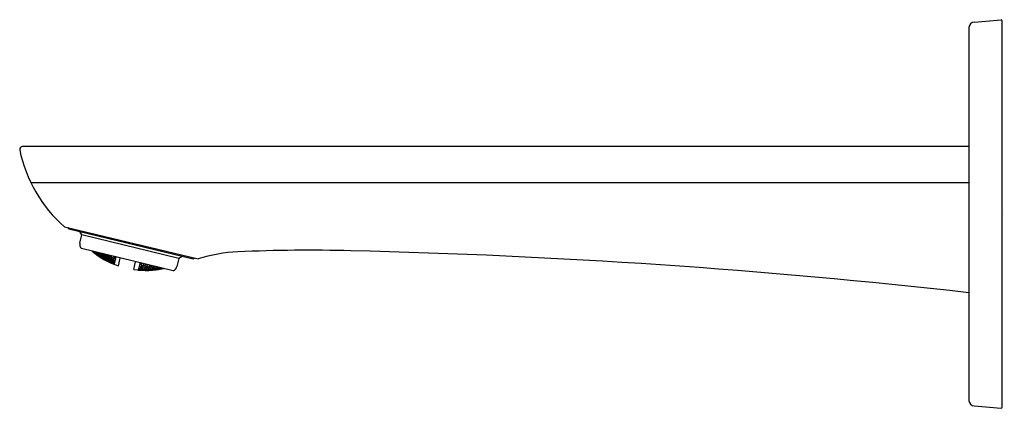
# Model space of a CAD drawing. Extents: x 4197.15 to 4204.14, y 93.74 to 96.5.
import ezdxf

# ---------------------------------------------------------------- set-up
doc = ezdxf.new("R2010")
doc.units = 0
doc.header["$LTSCALE"] = 0.64311
doc.layers.get('0').update_dxf_attribs({"color": 255, "linetype": 'CONTINUOUS'})
doc.layers.get('DEFPOINTS').update_dxf_attribs({"linetype": 'CONTINUOUS'})
doc.styles.get("Standard").update_dxf_attribs({"font": 'txt', "width": 0.8})

msp = doc.modelspace()

# ---------------------------------------------------------------- linework, layer by layer
for p, q in [((4203.9237, 96.4785), (4204.1161, 96.4954)), ((4204.124, 93.7488), (4204.124, 96.4875)), ((4203.8878, 96.4393), (4203.8878, 93.7969)), ((4203.8878, 95.5962), (4197.1735, 95.5962)), ((4197.2324, 95.3413), (4203.8878, 95.3413)), ((4197.4713, 95.0278), (4198.419, 94.7997)), ((4197.5036, 95.0116), (4197.4976, 95.0215)), ((4198.3837, 94.7987), (4197.5036, 95.0116)), ((4197.5946, 94.9693), (4197.5801, 94.9931)), ((4197.5809, 94.9125), (4197.5946, 94.9693)), ((4198.2834, 94.8027), (4197.5946, 94.9693)), ((4198.2421, 94.7155), (4197.5916, 94.8729)), ((4197.6885, 94.8433), (4197.6746, 94.8528)), ((4197.6848, 94.8503), (4197.6892, 94.8463)), ((4197.6985, 94.839), (4197.6859, 94.85)), ((4197.6823, 94.8445), (4197.6828, 94.8465)), ((4197.697, 94.8327), (4197.6823, 94.8445)), ((4197.6828, 94.8465), (4197.698, 94.8366)), ((4197.6892, 94.8463), (4197.6885, 94.8433)), ((4197.697, 94.8327), (4197.698, 94.8366)), ((4197.7122, 94.8229), (4197.697, 94.8327)), ((4197.698, 94.8366), (4197.7127, 94.8248)), ((4197.6985, 94.839), (4197.7003, 94.8466)), ((4197.7139, 94.8302), (4197.6985, 94.839)), ((4197.7012, 94.8463), (4197.7149, 94.8341)), ((4197.7063, 94.825), (4197.7065, 94.8261)), ((4197.7065, 94.8261), (4197.7218, 94.8167)), ((4197.7074, 94.8296), (4197.7081, 94.8326)), ((4197.7222, 94.8183), (4197.7074, 94.8296)), ((4197.7081, 94.8326), (4197.7236, 94.8241)), ((4197.7098, 94.8398), (4197.7108, 94.844)), ((4197.7244, 94.8273), (4197.7098, 94.8398)), ((4197.7127, 94.8248), (4197.7122, 94.8229)), ((4197.7149, 94.8341), (4197.7139, 94.8302)), ((4197.7147, 94.8431), (4197.7267, 94.8372)), ((4197.7213, 94.8149), (4197.7218, 94.8167)), ((4197.7218, 94.8167), (4197.7368, 94.8065)), ((4197.7222, 94.8183), (4197.7236, 94.8241)), ((4197.7377, 94.8099), (4197.7222, 94.8183)), ((4197.7236, 94.8241), (4197.7384, 94.8128)), ((4197.7244, 94.8273), (4197.7267, 94.8372)), ((4197.7401, 94.8199), (4197.7244, 94.8273)), ((4197.7267, 94.8372), (4197.7413, 94.8247)), ((4197.7314, 94.8105), (4197.7318, 94.8124)), ((4197.7466, 94.8005), (4197.7314, 94.8105)), ((4197.7318, 94.8124), (4197.7474, 94.8044)), ((4197.7332, 94.8176), (4197.7341, 94.8215)), ((4197.748, 94.8067), (4197.7332, 94.8176)), ((4197.7341, 94.8215), (4197.7499, 94.8144)), ((4197.7362, 94.8305), (4197.7377, 94.8365)), ((4197.7508, 94.8185), (4197.7362, 94.8305)), ((4197.7368, 94.8065), (4197.7366, 94.8054)), ((4197.7377, 94.8365), (4197.7537, 94.8303)), ((4197.7384, 94.8128), (4197.7377, 94.8099)), ((4197.7413, 94.8247), (4197.7401, 94.8199)), ((4197.7466, 94.8005), (4197.7474, 94.8044)), ((4197.7621, 94.7927), (4197.7466, 94.8005)), ((4197.7474, 94.8044), (4197.7626, 94.7945)), ((4197.748, 94.8067), (4197.7499, 94.8144)), ((4197.7638, 94.7997), (4197.748, 94.8067)), ((4197.7499, 94.8144), (4197.7647, 94.8035)), ((4197.7508, 94.8185), (4197.7537, 94.8303)), ((4197.7669, 94.8123), (4197.7508, 94.8185)), ((4197.7537, 94.8303), (4197.7683, 94.818)), ((4197.756, 94.7941), (4197.7563, 94.7952)), ((4197.7563, 94.7952), (4197.772, 94.7876)), ((4197.7572, 94.7986), (4197.7578, 94.8015)), ((4197.7724, 94.7891), (4197.7572, 94.7986)), ((4197.7578, 94.8015), (4197.7737, 94.7948)), ((4197.7595, 94.8084), (4197.7607, 94.8134)), ((4197.7745, 94.7979), (4197.7595, 94.8084)), ((4197.7607, 94.8134), (4197.7768, 94.8075)), ((4197.7626, 94.7945), (4197.7621, 94.7927)), ((4197.7633, 94.824), (4197.765, 94.8309)), ((4197.778, 94.8123), (4197.7633, 94.824)), ((4197.7647, 94.8035), (4197.7638, 94.7997)), ((4197.765, 94.8309), (4197.7813, 94.8261)), ((4197.7683, 94.818), (4197.7669, 94.8123)), ((4197.7715, 94.7858), (4197.772, 94.7876)), ((4197.772, 94.7876), (4197.7875, 94.7791)), ((4197.7724, 94.7891), (4197.7737, 94.7948)), ((4197.7883, 94.7825), (4197.7724, 94.7891)), ((4197.7737, 94.7948), (4197.789, 94.7853)), ((4197.7745, 94.7979), (4197.7768, 94.8075)), ((4197.7907, 94.7922), (4197.7745, 94.7979)), ((4197.7768, 94.8075), (4197.7918, 94.7969)), ((4197.778, 94.8123), (4197.7813, 94.8261)), ((4197.7944, 94.8075), (4197.778, 94.8123)), ((4197.7813, 94.8261), (4197.796, 94.8143)), ((4197.7819, 94.7827), (4197.7823, 94.7843)), ((4197.7974, 94.7744), (4197.7819, 94.7827)), ((4197.7823, 94.7843), (4197.7983, 94.7781)), ((4197.7836, 94.7896), (4197.7845, 94.7932)), ((4197.7989, 94.7803), (4197.7836, 94.7896)), ((4197.7845, 94.7932), (4197.8007, 94.7878)), ((4197.7866, 94.8019), (4197.788, 94.8077)), ((4197.8016, 94.7918), (4197.7866, 94.8019)), ((4197.788, 94.8077), (4197.8045, 94.8033)), ((4197.789, 94.7853), (4197.7883, 94.7825)), ((4197.7918, 94.7969), (4197.7907, 94.7922)), ((4197.791, 94.8201), (4197.792, 94.8244)), ((4197.8058, 94.8089), (4197.791, 94.8201)), ((4197.796, 94.8143), (4197.7944, 94.8075)), ((4197.7989, 94.7803), (4197.8007, 94.7878)), ((4197.8152, 94.775), (4197.7989, 94.7803)), ((4197.8007, 94.7878), (4197.8161, 94.7787)), ((4197.8016, 94.7918), (4197.8045, 94.8033)), ((4197.8181, 94.7873), (4197.8016, 94.7918)), ((4197.8045, 94.8033), (4197.8195, 94.793)), ((4197.8058, 94.8089), (4197.8083, 94.8204)), ((4197.8225, 94.8054), (4197.8058, 94.8089)), ((4197.8106, 94.783), (4197.8118, 94.7877)), ((4197.8261, 94.7742), (4197.8106, 94.783)), ((4197.8118, 94.7877), (4197.8283, 94.7836)), ((4197.8143, 94.7982), (4197.816, 94.805)), ((4197.8295, 94.7883), (4197.8143, 94.7982)), ((4197.816, 94.805), (4197.8327, 94.8017)), ((4197.8195, 94.793), (4197.8181, 94.7873)), ((4197.8182, 94.818), (4197.8244, 94.8133)), ((4197.8244, 94.8133), (4197.8225, 94.8054)), ((4197.8343, 94.8084), (4197.8228, 94.8169)), ((4197.8291, 94.7831), (4197.8269, 94.774)), ((4197.8283, 94.7836), (4197.8291, 94.7831)), ((4197.8303, 94.7881), (4197.8295, 94.7883)), ((4197.8335, 94.8013), (4197.8303, 94.7881)), ((4197.8327, 94.8017), (4197.8335, 94.8013)), ((4197.8352, 94.8082), (4197.8343, 94.8084)), ((4197.8365, 94.8136), (4197.8352, 94.8082)), ((4197.8537, 94.751), (4197.8671, 94.8062)), ((4197.9626, 94.7246), (4197.976, 94.7799)), ((4198.2834, 94.8027), (4198.2697, 94.7458)), ((4198.3072, 94.8172), (4198.2834, 94.8027)), ((4198.3949, 94.8055), (4198.3837, 94.7987)), ((4197.7875, 94.7791), (4197.7872, 94.778)), ((4197.7974, 94.7744), (4197.7983, 94.7781)), ((4197.8135, 94.7681), (4197.7974, 94.7744)), ((4197.7983, 94.7781), (4197.8139, 94.7699)), ((4197.8073, 94.7691), (4197.8075, 94.77)), ((4197.8232, 94.7623), (4197.8073, 94.7691)), ((4197.8075, 94.77), (4197.8236, 94.7641)), ((4197.8083, 94.7734), (4197.809, 94.7761)), ((4197.824, 94.7656), (4197.8083, 94.7734)), ((4197.809, 94.7761), (4197.8253, 94.7711)), ((4197.8139, 94.7699), (4197.8135, 94.7681)), ((4197.8161, 94.7787), (4197.8152, 94.775)), ((4197.824, 94.762), (4197.8232, 94.7623)), ((4197.8236, 94.7641), (4197.8244, 94.7637)), ((4197.8248, 94.7653), (4197.824, 94.7656)), ((4197.8244, 94.7637), (4197.824, 94.762)), ((4197.8261, 94.7707), (4197.8248, 94.7653)), ((4197.8253, 94.7711), (4197.8261, 94.7707)), ((4197.8269, 94.774), (4197.8261, 94.7742)), ((4197.9945, 94.7225), (4197.9941, 94.7208)), ((4197.9941, 94.7208), (4197.995, 94.7207)), ((4197.9954, 94.7225), (4197.9945, 94.7225)), ((4197.9962, 94.7295), (4197.9949, 94.7241)), ((4197.9949, 94.7241), (4197.9958, 94.724)), ((4197.995, 94.7207), (4198.0122, 94.7195)), ((4198.0124, 94.7204), (4197.9954, 94.7225)), ((4197.9958, 94.724), (4198.0132, 94.7238)), ((4197.9971, 94.7295), (4197.9962, 94.7295)), ((4197.9992, 94.7419), (4197.997, 94.7328)), ((4197.997, 94.7328), (4197.9978, 94.7326)), ((4198.0139, 94.7266), (4197.9971, 94.7295)), ((4197.9978, 94.7326), (4198.0156, 94.7334)), ((4198.0001, 94.742), (4197.9992, 94.7419)), ((4198.0167, 94.7381), (4198.0001, 94.742)), ((4198.0036, 94.7602), (4198.0005, 94.747)), ((4198.0005, 94.747), (4198.0013, 94.7467)), ((4198.0013, 94.7467), (4198.0192, 94.7486)), ((4198.0045, 94.7601), (4198.0036, 94.7602)), ((4198.0209, 94.7554), (4198.0045, 94.7601)), ((4198.0066, 94.7724), (4198.0053, 94.7671)), ((4198.0053, 94.7671), (4198.0061, 94.7668)), ((4198.0061, 94.7668), (4198.0203, 94.7691)), ((4198.0067, 94.7233), (4198.0062, 94.7214)), ((4198.0062, 94.7214), (4198.0235, 94.7197)), ((4198.0243, 94.7234), (4198.0067, 94.7233)), ((4198.0088, 94.7321), (4198.0079, 94.7283)), ((4198.0079, 94.7283), (4198.0248, 94.7257)), ((4198.0266, 94.7332), (4198.0088, 94.7321)), ((4198.0123, 94.7464), (4198.0109, 94.7407)), ((4198.0109, 94.7407), (4198.0277, 94.7371)), ((4198.0122, 94.7195), (4198.0124, 94.7204)), ((4198.0304, 94.7486), (4198.0123, 94.7464)), ((4198.0132, 94.7238), (4198.0139, 94.7266)), ((4198.0172, 94.7667), (4198.0153, 94.7588)), ((4198.0153, 94.7588), (4198.0317, 94.7543)), ((4198.0156, 94.7334), (4198.0167, 94.7381)), ((4198.0249, 94.768), (4198.0172, 94.7667)), ((4198.0192, 94.7486), (4198.0209, 94.7554)), ((4198.0235, 94.7197), (4198.0243, 94.7234)), ((4198.0235, 94.7197), (4198.041, 94.72)), ((4198.0414, 94.7217), (4198.0243, 94.7234)), ((4198.0248, 94.7257), (4198.0266, 94.7332)), ((4198.0248, 94.7257), (4198.0427, 94.7269)), ((4198.0435, 94.7306), (4198.0266, 94.7332)), ((4198.0277, 94.7371), (4198.0304, 94.7486)), ((4198.0277, 94.7371), (4198.0456, 94.7393)), ((4198.047, 94.745), (4198.0304, 94.7486)), ((4198.0317, 94.7543), (4198.0348, 94.7656)), ((4198.0317, 94.7543), (4198.05, 94.7574)), ((4198.0344, 94.7194), (4198.0342, 94.7183)), ((4198.052, 94.7198), (4198.0344, 94.7194)), ((4198.0359, 94.7256), (4198.0352, 94.7228)), ((4198.0352, 94.7228), (4198.0524, 94.7214)), ((4198.0538, 94.727), (4198.0359, 94.7256)), ((4198.0387, 94.7372), (4198.0376, 94.7325)), ((4198.0376, 94.7325), (4198.0546, 94.7302)), ((4198.0569, 94.7397), (4198.0387, 94.7372)), ((4198.041, 94.72), (4198.0414, 94.7217)), ((4198.0429, 94.7546), (4198.0413, 94.7478)), ((4198.0413, 94.7478), (4198.058, 94.7446)), ((4198.0427, 94.7269), (4198.0435, 94.7306)), ((4198.0614, 94.7584), (4198.0429, 94.7546)), ((4198.0456, 94.7393), (4198.047, 94.745)), ((4198.05, 94.7574), (4198.0511, 94.7617)), ((4198.0517, 94.7181), (4198.052, 94.7198)), ((4198.0695, 94.7194), (4198.052, 94.7198)), ((4198.0524, 94.7214), (4198.0538, 94.727)), ((4198.0524, 94.7214), (4198.0703, 94.7229)), ((4198.071, 94.7257), (4198.0538, 94.727)), ((4198.0546, 94.7302), (4198.0569, 94.7397)), ((4198.0546, 94.7302), (4198.0727, 94.7327)), ((4198.0739, 94.7376), (4198.0569, 94.7397)), ((4198.058, 94.7446), (4198.0614, 94.7584)), ((4198.058, 94.7446), (4198.0764, 94.7482)), ((4198.0781, 94.7551), (4198.0614, 94.7584)), ((4198.0636, 94.7217), (4198.0632, 94.7198)), ((4198.0632, 94.7198), (4198.0806, 94.7198)), ((4198.0816, 94.7235), (4198.0636, 94.7217)), ((4198.0658, 94.7307), (4198.0649, 94.7269)), ((4198.0649, 94.7269), (4198.0822, 94.7259)), ((4198.084, 94.7336), (4198.0658, 94.7307)), ((4198.0693, 94.7452), (4198.0679, 94.7395)), ((4198.0679, 94.7395), (4198.0851, 94.7376)), ((4198.0878, 94.7495), (4198.0693, 94.7452)), ((4198.0693, 94.7184), (4198.0695, 94.7194)), ((4198.0703, 94.7229), (4198.071, 94.7257)), ((4198.0727, 94.7327), (4198.0739, 94.7376)), ((4198.0764, 94.7482), (4198.0781, 94.7551)), ((4198.0806, 94.7198), (4198.0816, 94.7235)), ((4198.0806, 94.7198), (4198.0987, 94.7216)), ((4198.0991, 94.7235), (4198.0816, 94.7235)), ((4198.0822, 94.7259), (4198.084, 94.7336)), ((4198.0822, 94.7259), (4198.1003, 94.7288)), ((4198.1012, 94.7327), (4198.084, 94.7336)), ((4198.0851, 94.7376), (4198.0878, 94.7495)), ((4198.0851, 94.7376), (4198.1035, 94.7416)), ((4198.1049, 94.7476), (4198.0878, 94.7495)), ((4198.092, 94.7205), (4198.0917, 94.7195)), ((4198.11, 94.7228), (4198.092, 94.7205)), ((4198.0935, 94.7269), (4198.0928, 94.724)), ((4198.0928, 94.724), (4198.1104, 94.7244)), ((4198.1118, 94.7302), (4198.0935, 94.7269)), ((4198.0964, 94.7388), (4198.0952, 94.7339)), ((4198.0952, 94.7339), (4198.1126, 94.7334)), ((4198.115, 94.7433), (4198.0964, 94.7388)), ((4198.0987, 94.7216), (4198.0991, 94.7235)), ((4198.1003, 94.7288), (4198.1012, 94.7327)), ((4198.1035, 94.7416), (4198.1049, 94.7476)), ((4198.1096, 94.721), (4198.11, 94.7228)), ((4198.1279, 94.7241), (4198.11, 94.7228)), ((4198.1104, 94.7244), (4198.1118, 94.7302)), ((4198.1104, 94.7244), (4198.1288, 94.7277)), ((4198.1295, 94.7306), (4198.1118, 94.7302)), ((4198.1126, 94.7334), (4198.115, 94.7433)), ((4198.1126, 94.7334), (4198.1312, 94.7378)), ((4198.1284, 94.743), (4198.115, 94.7433)), ((4198.1219, 94.7258), (4198.1214, 94.7239)), ((4198.1214, 94.7239), (4198.1394, 94.7257)), ((4198.1403, 94.7296), (4198.1219, 94.7258)), ((4198.1241, 94.7351), (4198.1232, 94.7312)), ((4198.1232, 94.7312), (4198.1409, 94.732)), ((4198.1419, 94.7397), (4198.1241, 94.7351)), ((4198.1276, 94.7231), (4198.1279, 94.7241)), ((4198.1288, 94.7277), (4198.1295, 94.7306)), ((4198.1312, 94.7378), (4198.1322, 94.7421)), ((4198.1394, 94.7257), (4198.1403, 94.7296)), ((4198.1394, 94.7257), (4198.1578, 94.7294)), ((4198.1583, 94.7314), (4198.1403, 94.7296)), ((4198.1409, 94.732), (4198.1428, 94.7395)), ((4198.1409, 94.732), (4198.1572, 94.736)), ((4198.1525, 94.7342), (4198.1518, 94.7312)), ((4198.1518, 94.7312), (4198.1684, 94.7333)), ((4198.1583, 94.7358), (4198.1525, 94.7342)), ((4198.1578, 94.7294), (4198.1583, 94.7314)), ((4203.9237, 93.7577), (4204.1161, 93.7409))]:
    msp.add_line(p, q)
for centre, radius, start, end in [((4203.9272, 96.4393), 0.0394, 95, 180), ((4204.1161, 96.4875), 0.0079, 0.00535, 89.79065), ((4197.1735, 95.5766), 0.0197, 89.99387, 189.77049), ((4198.1223, 95.7713), 0.9883, 191.56345, 228.79715), ((4197.6255, 94.9033), 0.0456, 168.32818, 221.85739), ((4198.0439, 95.3136), 0.5939, 230.61007, 251.32073), ((4198.7536, 93.7379), 1.1133, 92.66049, 107.49033), ((4199.1988, 83.9122), 10.9491, 88.4057, 92.60119), ((4198.3492, 45.3882), 49.4824, 83.5734, 88.66341), ((4198.0506, 95.312), 0.5939, 261.47927, 282.19005), ((4198.2281, 94.7559), 0.0428, 289.05892, 346.38987), ((4203.9272, 93.7969), 0.0394, 180, 265), ((4204.1156, 93.7493), 0.00839, 273.39502, 356.57544)]:
    msp.add_arc(centre, radius, start, end)

# ---------------------------------------------------------------- texts
at = {"layer": 'DEFPOINTS'}
for tag, p, s in [('TRADENAME', (4204.1281, 95.1202), 'ALEO'), ('MODELNUMBER', (4204.1281, 95.1218), 'K-99061IN'), ('PRODUCT', (4204.1281, 95.1185), 'BATH SPOUT')]:
    msp.add_attdef(tag, p, s, height=0.001, dxfattribs=at)

doc.saveas('drawing.dxf')
